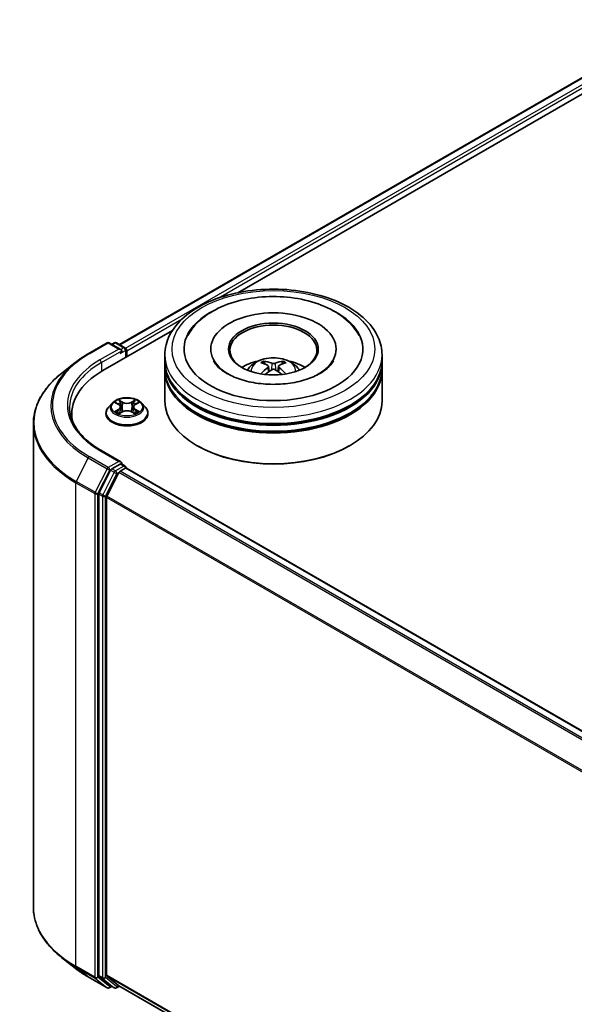
# Model space of a CAD drawing. Units: millimetres. Extents: x 0 to 5589, y 0 to 1264.
# Drawn here: x 76 to 91, y 139 to 164 of the extents above; entities that cross this region are included whole.
import ezdxf

# ---------------------------------------------------------------- set-up
doc = ezdxf.new("R2010")
doc.units = ezdxf.units.MM
doc.header["$LTSCALE"] = 0.666667
doc.layers.add('Visible (ISO)', color=7, linetype='Continuous', lineweight=35)
doc.layers.add('Visible Narrow (ISO)', color=7, linetype='Continuous', lineweight=25)

msp = doc.modelspace()

# ---------------------------------------------------------------- linework, layer by layer
at = {"layer": 'Visible (ISO)'}
for p, q in [((79.1088, 155.9476), (93.9092, 164.4926)), ((82.2198, 157.3108), (94.1572, 164.2028)), ((78.6723, 155.2626), (80.4999, 156.3178)), ((78.2855, 155.7055), (78.7839, 155.9933)), ((79.147, 155.8166), (78.841, 155.9933)), ((78.9726, 155.9932), (78.9068, 155.9553)), ((79.0297, 155.9932), (79.2531, 155.8642)), ((79.2817, 155.6144), (79.2817, 155.8147)), ((79.3053, 155.6281), (79.3053, 155.7836)), ((80.3002, 155.5192), (80.3002, 155.6748)), ((81.5098, 155.8303), (81.5098, 155.793)), ((84.805, 155.8303), (84.805, 155.793)), ((86.0145, 155.5192), (86.0145, 155.6748)), ((77.9452, 155.4759), (77.585, 155.1907)), ((80.3002, 155.3171), (80.3002, 155.4726)), ((86.0145, 155.3171), (86.0145, 155.4726)), ((80.3002, 154.4617), (80.3002, 155.2704)), ((83.0264, 155.3758), (83.0413, 155.2376)), ((83.2883, 155.3758), (83.2735, 155.2376)), ((86.0145, 154.4617), (86.0145, 155.2704)), ((78.9147, 154.4087), (78.8202, 154.3033)), ((79.0073, 154.4203), (79.0884, 154.3718)), ((79.5223, 154.3718), (79.6034, 154.4203)), ((79.696, 154.4087), (79.7905, 154.3033)), ((77.8522, 154.1195), (77.8522, 153.9844)), ((78.753, 154.1351), (78.753, 154.1414)), ((79.1032, 154.1315), (79.1877, 154.1786)), ((79.1383, 154.3052), (79.1539, 154.1598)), ((79.423, 154.1786), (79.5075, 154.1315)), ((79.4724, 154.3052), (79.4568, 154.1598)), ((79.8577, 154.1351), (79.8577, 154.1414)), ((76.8427, 153.8694), (76.8427, 141.1502)), ((79.147, 152.8617), (78.6201, 153.1659)), ((81.164, 153.2797), (81.1371, 153.2953)), ((85.1508, 153.2797), (85.1777, 153.2953)), ((79.1302, 152.8054), (78.9068, 152.6764)), ((79.157, 152.8092), (79.2531, 152.7538)), ((78.8758, 152.6417), (78.5739, 152.0491)), ((78.776, 151.9606), (79.0912, 152.5794)), ((79.1222, 152.6141), (79.2649, 152.6965)), ((79.2817, 152.7043), (79.2817, 152.702)), ((106.2158, 137.1557), (79.2935, 152.6993)), ((78.5646, 152.0138), (78.5646, 139.351)), ((78.7666, 139.3617), (78.7666, 151.9253)), ((77.9452, 139.5437), (77.585, 139.8289)), ((79.0912, 139.0825), (78.776, 139.3373)), ((78.2855, 139.314), (78.7839, 139.0263)), ((78.5739, 139.3265), (78.8758, 139.0825)), ((78.9726, 139.0264), (78.8783, 139.0808)), ((105.6603, 123.7425), (79.0937, 139.0808)), ((78.9068, 139.0643), (78.841, 139.0263)), ((79.0297, 139.0264), (79.1088, 139.072))]:
    msp.add_line(p, q, dxfattribs=at)
for centre, start, end in [((78.8125, 155.9438), 60, 120), ((79.0011, 155.9437), 60, 120), ((79.2245, 155.8147), 0, 60), ((79.2245, 152.7043), 0, 60), ((78.8125, 139.0758), 240, 300), ((79.0011, 139.0759), 240, 300)]:
    msp.add_arc(centre, 0.0571, start, end, dxfattribs=at)
for centre, major_axis, ratio, start_param, end_param in [((83.1574, 155.8303), (2.3524, 0), 0.5773503, 2.2877064, 7.1370716), ((83.1574, 155.8303), (1.6476, 0), 0.5773503, 5.4710656, 10.2368977), ((83.1574, 155.7992), (-1.1429, 0), 0.5773503, 2.3727253, 7.0520527), ((79.0898, 155.7836), (0.0808, 0), 0.5773503, 0, 1.5707963), ((79.1302, 155.7603), (-0.0286, -0.0495), 0.5773503, 0.7853982, 2.3561945), ((79.2649, 155.807), (-0.0286, 0.0495), 0.5773503, 3.9269908, 5.4164216), ((83.1574, 155.4726), (2.8571, 0), 0.5773503, 3.12745, 6.2973279), ((83.1574, 155.5192), (-2.8571, 0), 0.5773503, 0, 3.1415927), ((83.1574, 154.8971), (-1.1429, 0), 0.5773503, 5.0762837, 5.5305884), ((83.1772, 154.3806), (0.6502, -1.0533), 0.4946241, 2.4477608, 2.6867451), ((83.1395, 154.3589), (-0.5823, 1.0923), 0.654173, 5.6260122, 5.8649965), ((83.1752, 154.3589), (-0.5823, -1.0923), 0.654173, 3.5597815, 3.7987657), ((83.1376, 154.3806), (0.6502, 1.0533), 0.4946241, 0.4548476, 0.6938319), ((83.1574, 154.8971), (-1.1429, 0), 0.5773503, 3.8941895, 4.3484943), ((80.6522, 154.1195), (-2.8, 0), 0.5773503, 5.4977871, 6.3952101), ((83.1574, 155.2704), (2.8571, 0), 0.5773503, 3.12745, 6.2973279), ((83.1574, 155.3171), (-2.8571, 0), 0.5773503, 0, 3.1415927), ((83.1772, 154.36), (-0.484, -1.1393), 0.5952629, 3.9628231, 4.1931334), ((83.1395, 154.3817), (0.7404, 0.992), 0.5535342, 0.9593188, 1.1511249), ((83.1752, 154.3817), (0.7404, -0.992), 0.5535342, 1.9904677, 2.1822739), ((83.1376, 154.36), (-0.484, 1.1393), 0.5952629, 5.2316446, 5.4619549), ((83.1574, 155.4726), (-2.819, 0), 0.5773503, 0.478284, 2.6633086), ((83.1574, 154.4617), (2.8571, 0), 0.5773503, 3.1415927, 6.2831853), ((83.1574, 155.2704), (-2.819, 0), 0.5773503, 0.478284, 2.6633086), ((80.6522, 153.8085), (-2.8571, 0), 0.5773503, 6.0825558, 6.1302195), ((83.1574, 154.4306), (2.819, 0), 0.5773503, 3.9269908, 5.4977871), ((79.0898, 152.8287), (0.0808, 0), 0.5773503, 0, 1.5707963), ((79.1302, 152.852), (0.0286, -0.0495), 0.5773503, 0.1595481, 0.7853982), ((78.9068, 152.6297), (0.0286, 0.0495), 0.5773503, 0.7853982, 1.6614562), ((79.1222, 152.5675), (0.0286, 0.0495), 0.5773503, 0.7853982, 1.6614562), ((79.2649, 152.6498), (0.0286, 0.0495), 0.5773503, 0, 0.7853982), ((78.605, 152.0371), (0.0286, 0.0495), 0.5773503, 1.6614562, 2.3561945), ((78.807, 151.9486), (0.0286, 0.0495), 0.5773503, 1.6614562, 2.3561945), ((78.605, 139.3743), (-0.0286, -0.0495), 0.5773503, 5.4977871, 6.1925254), ((78.807, 139.3851), (-0.0286, -0.0495), 0.5773503, 5.4977871, 6.1925254), ((78.9068, 139.1303), (-0.0286, -0.0495), 0.5773503, 6.1925254, 6.2831853), ((79.1222, 139.1303), (-0.0286, -0.0495), 0.5773503, 6.1925254, 6.2831853)]:
    msp.add_ellipse(centre, major_axis=major_axis, ratio=ratio, start_param=start_param, end_param=end_param, dxfattribs=at)
msp.add_ellipse((83.1574, 155.8303), major_axis=(1.181, 0), ratio=0.5773503, dxfattribs=at)
for points, knots in [([(80.3002, 155.6748), (80.3002, 155.8515), (80.3445, 156.0276), (80.5156, 156.3665), (80.6471, 156.5279), (80.9899, 156.8256), (81.2069, 156.9591), (81.6998, 157.1785), (81.9765, 157.2637), (82.5585, 157.377), (82.8636, 157.4055), (83.4727, 157.4041), (83.7766, 157.3744), (84.355, 157.259), (84.6293, 157.1733), (85.1221, 156.9515), (85.3403, 156.8153), (85.6936, 156.5021), (85.83, 156.3254), (85.9801, 155.9866), (86.0145, 155.8309), (86.0145, 155.6748)], [5.4977871, 5.4977871, 5.4977871, 5.4977871, 5.7813922, 5.7813922, 6.0845916, 6.0845916, 6.4118539, 6.4118539, 6.7431319, 6.7431319, 7.0726004, 7.0726004, 7.4012185, 7.4012185, 7.7307232, 7.7307232, 8.0620184, 8.0620184, 8.3888941, 8.3888941, 8.6393798, 8.6393798, 8.6393798, 8.6393798]), ([(80.9064, 156.1874), (80.9664, 156.3015), (81.0444, 156.4061), (81.2734, 156.6437), (81.4414, 156.7643), (81.8331, 156.9711), (82.0604, 157.0538), (82.5413, 157.1691), (82.7945, 157.2017), (83.3026, 157.216), (83.5573, 157.198), (84.0476, 157.1124), (84.2831, 157.0447), (84.7145, 156.8602), (84.9103, 156.743), (85.2114, 156.481), (85.3265, 156.3431), (85.4083, 156.1874)], [2.6509041, 2.6509041, 2.6509041, 2.6509041, 2.8640704, 2.8640704, 3.1863273, 3.1863273, 3.5333994, 3.5333994, 3.8784321, 3.8784321, 4.2206826, 4.2206826, 4.5645366, 4.5645366, 4.9121077, 4.9121077, 5.2030776, 5.2030776, 5.2030776, 5.2030776]), ([(77.9452, 155.4759), (77.9659, 155.4922), (77.9869, 155.5084), (78.0299, 155.5403), (78.0518, 155.556), (78.0964, 155.5871), (78.1191, 155.6024), (78.1653, 155.6326), (78.1888, 155.6475), (78.2366, 155.6769), (78.2609, 155.6913), (78.2855, 155.7055)], [2.98633174, 2.98633174, 2.98633174, 2.98633174, 3.01738392, 3.01738392, 3.0484361, 3.0484361, 3.07948829, 3.07948829, 3.11054047, 3.11054047, 3.14159265, 3.14159265, 3.14159265, 3.14159265]), ([(84.3811, 155.1882), (84.2752, 155.127), (84.1484, 155.0714), (83.8626, 154.9805), (83.7029, 154.9456), (83.3672, 154.9033), (83.1909, 154.8963), (82.8428, 154.9122), (82.671, 154.9352), (82.353, 155.0072), (82.2066, 155.056), (81.9561, 155.1695), (81.8513, 155.2338), (81.6895, 155.3643), (81.6325, 155.4301), (81.5908, 155.4984), (81.5855, 155.5076), (81.5808, 155.5166)], [0, 0, 0, 0, 0.2816664, 0.2816664, 0.5702919, 0.5702919, 0.8642759, 0.8642759, 1.1593291, 1.1593291, 1.4508445, 1.4508445, 1.7352514, 1.7352514, 2.0167553, 2.0167553, 2.0614849, 2.0614849, 2.0614849, 2.0614849]), ([(82.4757, 155.2735), (82.4969, 155.3102), (82.522, 155.3427), (82.5946, 155.4195), (82.6458, 155.4572), (82.7674, 155.5258), (82.8397, 155.5526), (82.9927, 155.5898), (83.0737, 155.5991), (83.2349, 155.5995), (83.315, 155.5908), (83.4711, 155.5542), (83.5472, 155.5263), (83.6859, 155.4472), (83.7498, 155.3969), (83.8154, 155.3113), (83.8278, 155.293), (83.8391, 155.2735)], [1.1080064, 1.1080064, 1.1080064, 1.1080064, 1.2848512, 1.2848512, 1.5822086, 1.5822086, 1.9574686, 1.9574686, 2.3518935, 2.3518935, 2.7417298, 2.7417298, 3.1359976, 3.1359976, 3.5103035, 3.5103035, 3.6043826, 3.6043826, 3.6043826, 3.6043826]), ([(82.8976, 155.5117), (82.8995, 155.5115), (82.9018, 155.5108), (82.906, 155.5086), (82.9086, 155.5066), (82.9125, 155.5026), (82.9146, 155.4998), (82.9172, 155.4951), (82.9182, 155.4926), (82.9189, 155.4902)], [0.014560073, 0.014560073, 0.014560073, 0.014560073, 0.018722682, 0.018722682, 0.023429831, 0.023429831, 0.028069056, 0.028069056, 0.031810177, 0.031810177, 0.031810177, 0.031810177]), ([(83.0105, 155.396), (83.0157, 155.3933), (83.0202, 155.3896), (83.0257, 155.3812), (83.0269, 155.3764), (83.0261, 155.3671), (83.0241, 155.362), (83.0179, 155.3536), (83.0144, 155.3501), (83.0105, 155.3471)], [-0.203600863, -0.203600863, -0.203600863, -0.203600863, -0.191101084, -0.191101084, -0.178601305, -0.178601305, -0.166077191, -0.166077191, -0.156924256, -0.156924256, -0.156924256, -0.156924256]), ([(83.1998, 155.4563), (83.1939, 155.454), (83.1865, 155.452), (83.1706, 155.4495), (83.1621, 155.449), (83.1462, 155.4494), (83.1378, 155.4503), (83.1246, 155.453), (83.1195, 155.4546), (83.115, 155.4563)], [-0.203600878, -0.203600878, -0.203600878, -0.203600878, -0.191101099, -0.191101099, -0.178601321, -0.178601321, -0.166077206, -0.166077206, -0.156924272, -0.156924272, -0.156924272, -0.156924272]), ([(83.3043, 155.3471), (83.2991, 155.3511), (83.2946, 155.356), (83.289, 155.3659), (83.2879, 155.3709), (83.2887, 155.38), (83.2907, 155.3846), (83.2969, 155.3914), (83.3004, 155.3939), (83.3043, 155.396)], [-0.203600863, -0.203600863, -0.203600863, -0.203600863, -0.191101084, -0.191101084, -0.178601305, -0.178601305, -0.166077191, -0.166077191, -0.156924256, -0.156924256, -0.156924256, -0.156924256]), ([(83.3959, 155.4902), (83.3966, 155.4926), (83.3976, 155.4951), (83.4002, 155.4998), (83.4022, 155.5026), (83.4062, 155.5066), (83.4087, 155.5086), (83.4129, 155.5108), (83.4152, 155.5115), (83.4172, 155.5117)], [0.042728556, 0.042728556, 0.042728556, 0.042728556, 0.046469677, 0.046469677, 0.051108902, 0.051108902, 0.055816051, 0.055816051, 0.05997866, 0.05997866, 0.05997866, 0.05997866]), ([(84.734, 155.5166), (84.7001, 155.4523), (84.6408, 155.3781), (84.5027, 155.2648), (84.4457, 155.2255), (84.3811, 155.1882)], [5.79249672, 5.79249672, 5.79249672, 5.79249672, 6.11138992, 6.11138992, 6.28318531, 6.28318531, 6.28318531, 6.28318531]), ([(77.585, 155.1907), (77.4902, 155.1157), (77.4034, 155.037), (77.2472, 154.8735), (77.1778, 154.7887), (77.0577, 154.6142), (77.007, 154.5244), (76.9254, 154.3414), (76.8945, 154.2481), (76.8531, 154.0597), (76.8427, 153.9645), (76.8427, 153.8694)], [3.29685357, 3.29685357, 3.29685357, 3.29685357, 3.42288102, 3.42288102, 3.54890847, 3.54890847, 3.67493592, 3.67493592, 3.80096337, 3.80096337, 3.92699082, 3.92699082, 3.92699082, 3.92699082]), ([(82.8319, 155.1749), (82.8325, 155.175), (82.8332, 155.1752), (82.8357, 155.1755), (82.8378, 155.1751), (82.8396, 155.174), (82.8399, 155.1738), (82.8402, 155.1736)], [0.0219671693, 0.0219671693, 0.0219671693, 0.0219671693, 0.0234298311, 0.0234298311, 0.0280690561, 0.0280690561, 0.028985175, 0.028985175, 0.028985175, 0.028985175]), ([(83.115, 155.2867), (83.1209, 155.2904), (83.1283, 155.2936), (83.1441, 155.2975), (83.1527, 155.2983), (83.1685, 155.2977), (83.1769, 155.2963), (83.1901, 155.2919), (83.1953, 155.2895), (83.1998, 155.2867)], [-0.203600878, -0.203600878, -0.203600878, -0.203600878, -0.191101099, -0.191101099, -0.178601321, -0.178601321, -0.166077206, -0.166077206, -0.156924272, -0.156924272, -0.156924272, -0.156924272]), ([(83.4746, 155.1736), (83.4749, 155.1738), (83.4752, 155.174), (83.477, 155.1751), (83.4791, 155.1755), (83.4816, 155.1752), (83.4822, 155.175), (83.4829, 155.1749)], [0.0455535579, 0.0455535579, 0.0455535579, 0.0455535579, 0.0464696768, 0.0464696768, 0.0511089018, 0.0511089018, 0.0525715636, 0.0525715636, 0.0525715636, 0.0525715636]), ([(79.696, 154.4087), (79.6726, 154.4348), (79.6429, 154.4577), (79.5729, 154.4971), (79.5321, 154.5133), (79.4445, 154.5369), (79.3978, 154.5444), (79.303, 154.5502), (79.2551, 154.5485), (79.1622, 154.5361), (79.1174, 154.5254), (79.035, 154.4957), (78.9974, 154.4766), (78.9464, 154.4401), (78.9293, 154.425), (78.9147, 154.4087)], [4.4045574, 4.4045574, 4.4045574, 4.4045574, 4.7255704, 4.7255704, 5.059999, 5.059999, 5.3930764, 5.3930764, 5.7243898, 5.7243898, 6.0561258, 6.0561258, 6.3901037, 6.3901037, 6.5910169, 6.5910169, 6.5910169, 6.5910169]), ([(79.0259, 154.4091), (79.0146, 154.422), (78.9972, 154.4294), (78.9807, 154.433), (78.9805, 154.433), (78.9803, 154.4331)], [0.001902216, 0.001902216, 0.001902216, 0.001902216, 0.032055974, 0.032055974, 0.032394303, 0.032394303, 0.032394303, 0.032394303]), ([(78.9803, 154.4331), (78.9805, 154.433), (78.9807, 154.433), (78.9823, 154.4323), (78.9839, 154.4317), (78.9854, 154.4311)], [-0.0323943032, -0.0323943032, -0.0323943032, -0.0323943032, -0.0320559737, -0.0320559737, -0.0289727583, -0.0289727583, -0.0289727583, -0.0289727583]), ([(79.086, 154.4933), (79.086, 154.4934), (79.0859, 154.4935), (79.0857, 154.4936), (79.0856, 154.4937), (79.0855, 154.4938)], [-0.00023059908, -0.00023059908, -0.00023059908, -0.00023059908, 0, 0, 0.00033832945, 0.00033832945, 0.00033832945, 0.00033832945]), ([(79.0855, 154.4938), (79.0856, 154.4937), (79.0856, 154.4936), (79.0857, 154.4934), (79.0858, 154.4933), (79.0858, 154.4933)], [-0.00033832945, -0.00033832945, -0.00033832945, -0.00033832945, 0, 0, 0.00024151791, 0.00024151791, 0.00024151791, 0.00024151791]), ([(79.1383, 154.3052), (79.1377, 154.3104), (79.1366, 154.3155), (79.133, 154.3255), (79.1306, 154.3304), (79.1248, 154.3398), (79.1213, 154.3443), (79.1134, 154.353), (79.109, 154.3571), (79.0993, 154.3648), (79.094, 154.3684), (79.0884, 154.3718)], [3.98889417, 3.98889417, 3.98889417, 3.98889417, 4.13010248, 4.13010248, 4.27131078, 4.27131078, 4.41251908, 4.41251908, 4.55372738, 4.55372738, 4.69493569, 4.69493569, 4.69493569, 4.69493569]), ([(79.5223, 154.3718), (79.5167, 154.3684), (79.5114, 154.3648), (79.5017, 154.3571), (79.4973, 154.353), (79.4894, 154.3443), (79.4859, 154.3398), (79.4801, 154.3304), (79.4777, 154.3255), (79.4741, 154.3155), (79.4729, 154.3104), (79.4724, 154.3052)], [0.01745329, 0.01745329, 0.01745329, 0.01745329, 0.1586616, 0.1586616, 0.2998699, 0.2998699, 0.4410782, 0.4410782, 0.5822865, 0.5822865, 0.72349481, 0.72349481, 0.72349481, 0.72349481]), ([(79.5017, 154.4534), (79.5124, 154.4682), (79.5185, 154.4834), (79.5251, 154.4936), (79.5251, 154.4937), (79.5252, 154.4938)], [0, 0, 0, 0, 0.032055974, 0.032055974, 0.032394303, 0.032394303, 0.032394303, 0.032394303]), ([(79.5252, 154.4938), (79.5251, 154.4937), (79.525, 154.4936), (79.5239, 154.4926), (79.5229, 154.4917), (79.5219, 154.4908)], [-0.0323943032, -0.0323943032, -0.0323943032, -0.0323943032, -0.0320559737, -0.0320559737, -0.0289727583, -0.0289727583, -0.0289727583, -0.0289727583]), ([(79.6304, 154.4331), (79.6302, 154.433), (79.63, 154.433), (79.6297, 154.4329), (79.6295, 154.4329), (79.6294, 154.4329)], [-0.00033832945, -0.00033832945, -0.00033832945, -0.00033832945, 0, 0, 0.00024151791, 0.00024151791, 0.00024151791, 0.00024151791]), ([(79.6295, 154.4328), (79.6296, 154.4328), (79.6297, 154.4329), (79.63, 154.433), (79.6302, 154.433), (79.6304, 154.4331)], [-0.00023059908, -0.00023059908, -0.00023059908, -0.00023059908, 0, 0, 0.00033832945, 0.00033832945, 0.00033832945, 0.00033832945]), ([(78.6201, 153.1659), (78.5144, 153.2269), (78.4173, 153.2925), (78.2428, 153.4313), (78.1653, 153.5044), (78.0316, 153.6558), (77.9754, 153.7342), (77.8853, 153.8942), (77.8515, 153.9758), (77.8063, 154.1403), (77.7951, 154.2232), (77.7951, 154.3062)], [1.57079633, 1.57079633, 1.57079633, 1.57079633, 1.72787596, 1.72787596, 1.88495559, 1.88495559, 2.04203522, 2.04203522, 2.19911486, 2.19911486, 2.35619449, 2.35619449, 2.35619449, 2.35619449]), ([(78.8202, 154.3033), (78.8117, 154.2938), (78.8039, 154.284), (78.7898, 154.2638), (78.7835, 154.2533), (78.7726, 154.232), (78.768, 154.221), (78.7606, 154.1988), (78.7577, 154.1874), (78.7539, 154.1645), (78.753, 154.153), (78.753, 154.1414)], [0.30783155, 0.30783155, 0.30783155, 0.30783155, 0.40334487, 0.40334487, 0.4988582, 0.4988582, 0.59437152, 0.59437152, 0.68988484, 0.68988484, 0.78539816, 0.78539816, 0.78539816, 0.78539816]), ([(78.753, 154.1351), (78.753, 154.101), (78.7619, 154.0671), (78.7968, 154.002), (78.8232, 153.971), (78.8916, 153.9148), (78.934, 153.8898), (79.03, 153.8491), (79.0836, 153.8333), (79.1962, 153.8126), (79.2553, 153.8076), (79.3731, 153.8087), (79.4317, 153.8148), (79.543, 153.8376), (79.5956, 153.8543), (79.6895, 153.8968), (79.7308, 153.9227), (79.7974, 153.9815), (79.8228, 154.0143), (79.8512, 154.077), (79.8577, 154.106), (79.8577, 154.1351)], [0.7853982, 0.7853982, 0.7853982, 0.7853982, 1.0851087, 1.0851087, 1.3975197, 1.3975197, 1.7220128, 1.7220128, 2.0477407, 2.0477407, 2.3724912, 2.3724912, 2.696846, 2.696846, 3.0216801, 3.0216801, 3.3474775, 3.3474775, 3.6713926, 3.6713926, 3.9269908, 3.9269908, 3.9269908, 3.9269908]), ([(78.9812, 154.1795), (78.981, 154.1795), (78.9809, 154.1795), (78.9807, 154.1794), (78.9805, 154.1793), (78.9803, 154.1792)], [-0.00023059908, -0.00023059908, -0.00023059908, -0.00023059908, 0, 0, 0.00033832945, 0.00033832945, 0.00033832945, 0.00033832945]), ([(78.9803, 154.1792), (78.9805, 154.1793), (78.9807, 154.1793), (78.981, 154.1794), (78.9811, 154.1794), (78.9813, 154.1794)], [-0.00033832945, -0.00033832945, -0.00033832945, -0.00033832945, 0, 0, 0.00024151791, 0.00024151791, 0.00024151791, 0.00024151791]), ([(79.0441, 154.1723), (79.0475, 154.1694), (79.0512, 154.1666), (79.0592, 154.1608), (79.0635, 154.158), (79.0726, 154.1523), (79.0774, 154.1495), (79.0875, 154.1441), (79.0928, 154.1414), (79.1016, 154.1373), (79.1049, 154.1358), (79.1083, 154.1343)], [1.39332395, 1.39332395, 1.39332395, 1.39332395, 1.46346938, 1.46346938, 1.53361482, 1.53361482, 1.60376025, 1.60376025, 1.67390568, 1.67390568, 1.71478324, 1.71478324, 1.71478324, 1.71478324]), ([(79.1066, 154.1334), (79.0973, 154.134), (79.0917, 154.1281), (79.0856, 154.1187), (79.0856, 154.1186), (79.0855, 154.1185)], [0.002431037, 0.002431037, 0.002431037, 0.002431037, 0.032055974, 0.032055974, 0.032394303, 0.032394303, 0.032394303, 0.032394303]), ([(79.0855, 154.1185), (79.0856, 154.1186), (79.0857, 154.1187), (79.0868, 154.1197), (79.0878, 154.1205), (79.0888, 154.1214)], [-0.0323943032, -0.0323943032, -0.0323943032, -0.0323943032, -0.0320559737, -0.0320559737, -0.0289727583, -0.0289727583, -0.0289727583, -0.0289727583]), ([(79.423, 154.1786), (79.4103, 154.1857), (79.3959, 154.1916), (79.3648, 154.2005), (79.3481, 154.2035), (79.314, 154.2066), (79.2966, 154.2066), (79.2626, 154.2035), (79.2459, 154.2005), (79.2148, 154.1916), (79.2004, 154.1857), (79.1877, 154.1786)], [4.7298423, 4.7298423, 4.7298423, 4.7298423, 5.0370202, 5.0370202, 5.3441982, 5.3441982, 5.6513761, 5.6513761, 5.9585541, 5.9585541, 6.265732, 6.265732, 6.265732, 6.265732]), ([(79.5024, 154.1343), (79.5058, 154.1358), (79.5091, 154.1373), (79.5179, 154.1414), (79.5232, 154.1441), (79.5333, 154.1495), (79.5381, 154.1523), (79.5472, 154.158), (79.5514, 154.1608), (79.5594, 154.1666), (79.5632, 154.1694), (79.5666, 154.1723)], [2.99760574, 2.99760574, 2.99760574, 2.99760574, 3.0384833, 3.0384833, 3.10862873, 3.10862873, 3.17877417, 3.17877417, 3.2489196, 3.2489196, 3.31906503, 3.31906503, 3.31906503, 3.31906503]), ([(79.5246, 154.119), (79.5247, 154.1189), (79.5248, 154.1189), (79.525, 154.1187), (79.5251, 154.1186), (79.5252, 154.1185)], [-0.00023059908, -0.00023059908, -0.00023059908, -0.00023059908, 0, 0, 0.00033832945, 0.00033832945, 0.00033832945, 0.00033832945]), ([(79.5252, 154.1185), (79.5251, 154.1186), (79.5251, 154.1187), (79.5249, 154.1189), (79.5249, 154.119), (79.5248, 154.1191)], [-0.00033832945, -0.00033832945, -0.00033832945, -0.00033832945, 0, 0, 0.00024151791, 0.00024151791, 0.00024151791, 0.00024151791]), ([(79.5827, 154.1799), (79.5939, 154.182), (79.6124, 154.183), (79.63, 154.1793), (79.6302, 154.1793), (79.6304, 154.1792)], [0, 0, 0, 0, 0.032055974, 0.032055974, 0.032394303, 0.032394303, 0.032394303, 0.032394303]), ([(79.6304, 154.1792), (79.6302, 154.1793), (79.63, 154.1794), (79.6283, 154.18), (79.6268, 154.1805), (79.6253, 154.1811)], [-0.0323943032, -0.0323943032, -0.0323943032, -0.0323943032, -0.0320559737, -0.0320559737, -0.0289727583, -0.0289727583, -0.0289727583, -0.0289727583]), ([(79.8577, 154.1414), (79.8577, 154.153), (79.8568, 154.1645), (79.853, 154.1874), (79.8501, 154.1988), (79.8427, 154.221), (79.838, 154.232), (79.8271, 154.2533), (79.8209, 154.2638), (79.8068, 154.284), (79.799, 154.2938), (79.7905, 154.3033)], [3.92699082, 3.92699082, 3.92699082, 3.92699082, 4.02250414, 4.02250414, 4.11801746, 4.11801746, 4.21353078, 4.21353078, 4.30904411, 4.30904411, 4.40455743, 4.40455743, 4.40455743, 4.40455743]), ([(79.1302, 152.8054), (79.1354, 152.8083), (79.1408, 152.8102), (79.1505, 152.8114), (79.1546, 152.8106), (79.157, 152.8092)], [0.185147228, 0.185147228, 0.185147228, 0.185147228, 0.196528423, 0.196528423, 0.207909617, 0.207909617, 0.207909617, 0.207909617]), ([(77.585, 139.8289), (77.4902, 139.9039), (77.4034, 139.9826), (77.2472, 140.1461), (77.1778, 140.2309), (77.0577, 140.4054), (77.007, 140.4952), (76.9254, 140.6782), (76.8945, 140.7715), (76.8531, 140.9599), (76.8427, 141.0551), (76.8427, 141.1502)], [1.72605724, 1.72605724, 1.72605724, 1.72605724, 1.85208469, 1.85208469, 1.97811214, 1.97811214, 2.10413959, 2.10413959, 2.23016704, 2.23016704, 2.35619449, 2.35619449, 2.35619449, 2.35619449]), ([(77.9452, 139.5437), (77.9659, 139.5274), (77.9869, 139.5112), (78.0299, 139.4793), (78.0518, 139.4636), (78.0964, 139.4325), (78.1191, 139.4172), (78.1653, 139.387), (78.1888, 139.3721), (78.2366, 139.3427), (78.2609, 139.3283), (78.2855, 139.314)], [4.55712806, 4.55712806, 4.55712806, 4.55712806, 4.58818025, 4.58818025, 4.61923243, 4.61923243, 4.65028461, 4.65028461, 4.6813368, 4.6813368, 4.71238898, 4.71238898, 4.71238898, 4.71238898])]:
    msp.add_open_spline(points, degree=3, knots=knots, dxfattribs=at)
for points, weights in [([(82.9363, 155.4308), (82.9279, 155.4594), (82.9189, 155.4902)], [1.08273581125, 1.07755563389, 1.07090462461]), ([(83.3959, 155.4902), (83.3868, 155.4594), (83.3785, 155.4308)], [1.07090461894, 1.07755562758, 1.08273580442])]:
    msp.add_rational_spline(points, weights, degree=2, dxfattribs=at)
for points in [[(82.8403, 155.1735), (82.8403, 155.1735), (82.8402, 155.1735), (82.8402, 155.1736)], [(83.4746, 155.1736), (83.4745, 155.1735), (83.4745, 155.1735), (83.4745, 155.1735)], [(78.9854, 154.4311), (78.9928, 154.4281), (79.0003, 154.4245), (79.0073, 154.4203)], [(79.5219, 154.4908), (79.5124, 154.482), (79.5028, 154.4711), (79.4921, 154.4607)], [(79.6034, 154.4203), (79.6034, 154.4203), (79.6034, 154.4203), (79.6034, 154.4203)], [(79.0888, 154.1214), (79.0935, 154.1253), (79.0983, 154.1288), (79.1032, 154.1315)], [(79.6253, 154.1811), (79.6108, 154.1861), (79.5962, 154.1891), (79.5852, 154.1912)]]:
    msp.add_open_spline(points, degree=3, dxfattribs=at)
at = {"layer": 'Visible Narrow (ISO)'}
for p, q in [((79.1255, 155.9379), (93.9378, 164.4898)), ((79.2659, 155.8542), (94.0805, 164.4074)), ((81.7031, 157.168), (94.1209, 164.3374)), ((79.3053, 155.7836), (80.7576, 156.6221)), ((78.3141, 155.7027), (78.8125, 155.9904)), ((78.8125, 155.9904), (79.0898, 155.8303)), ((78.9236, 155.9456), (79.0011, 155.9904)), ((79.0011, 155.9904), (79.2245, 155.8614)), ((79.0898, 155.8303), (78.5915, 155.5426)), ((78.6319, 155.4726), (79.1707, 155.7836)), ((79.1302, 155.7136), (79.2649, 155.7914)), ((79.2245, 155.8614), (79.147, 155.8166)), ((79.2649, 155.7914), (79.2649, 155.6048)), ((78.6319, 155.4726), (78.6319, 155.2388)), ((83.115, 155.4563), (83.1028, 155.279)), ((83.1998, 155.4563), (83.212, 155.279)), ((83.0105, 155.3471), (83.02, 155.2223)), ((83.3043, 155.3471), (83.2948, 155.2223)), ((78.9803, 154.4331), (79.0835, 154.3714)), ((79.1923, 154.4343), (79.0855, 154.4938)), ((79.1186, 154.4607), (79.1857, 154.4232)), ((79.1761, 154.2883), (79.142, 154.4114)), ((79.1857, 154.4232), (79.1761, 154.2883)), ((79.5252, 154.4938), (79.4184, 154.4343)), ((79.425, 154.4232), (79.4921, 154.4607)), ((79.425, 154.4232), (79.4346, 154.2883)), ((79.4687, 154.4114), (79.4346, 154.2883)), ((79.5272, 154.3714), (79.6304, 154.4331)), ((79.0835, 154.2409), (78.9803, 154.1792)), ((79.0254, 154.1912), (79.0903, 154.23)), ((79.0598, 154.1605), (79.053, 154.1714)), ((79.0855, 154.1185), (79.1923, 154.1781)), ((79.0903, 154.23), (79.097, 154.1394)), ((79.0976, 154.1316), (79.0976, 154.1315)), ((79.0978, 154.1282), (79.0978, 154.1282)), ((79.4184, 154.1781), (79.5252, 154.1185)), ((79.5129, 154.1282), (79.5129, 154.1282)), ((79.5131, 154.1316), (79.5131, 154.1315)), ((79.5204, 154.23), (79.5137, 154.1394)), ((79.5204, 154.23), (79.5852, 154.1912)), ((79.6304, 154.1792), (79.5272, 154.2409)), ((79.5576, 154.1714), (79.5508, 154.1605)), ((78.5915, 153.1631), (79.0898, 152.8753)), ((78.2831, 152.9682), (77.9678, 152.3494)), ((78.2831, 152.9682), (78.7814, 152.6805)), ((78.8125, 152.7152), (78.3141, 153.0029)), ((79.0898, 152.8753), (78.8125, 152.7152)), ((79.1302, 152.8054), (79.2245, 152.7509)), ((78.7814, 152.6805), (78.4662, 152.0617)), ((78.5376, 152.0264), (78.8529, 152.6452)), ((78.9701, 152.5872), (78.6682, 151.9946)), ((78.7397, 151.9594), (79.0415, 152.552)), ((78.8529, 152.6452), (78.9068, 152.6764)), ((78.8758, 152.6417), (78.9701, 152.5872)), ((79.0011, 152.622), (78.9068, 152.6764)), ((79.2245, 152.7509), (79.0011, 152.622)), ((79.0415, 152.552), (79.0921, 152.5812)), ((106.0108, 137.0374), (79.0912, 152.5794)), ((106.0564, 137.0637), (79.1222, 152.6141)), ((106.1991, 137.1461), (79.2649, 152.6965)), ((77.9585, 152.3141), (78.4568, 152.0264)), ((77.9585, 139.595), (77.9585, 152.3141)), ((78.4662, 152.0617), (77.9678, 152.3494)), ((78.4568, 152.0264), (78.4568, 139.3073)), ((78.5376, 139.3073), (78.5376, 152.0264)), ((78.6682, 151.9946), (78.5739, 152.0491)), ((78.5646, 152.0138), (78.6588, 151.9594)), ((78.6588, 151.9594), (78.6588, 139.2966)), ((78.7397, 139.2966), (78.7397, 151.9594)), ((105.6619, 136.3973), (78.7666, 151.9253)), ((105.6766, 136.4295), (78.776, 151.9606)), ((78.4568, 139.3073), (77.9585, 139.595)), ((77.9678, 139.5705), (78.4662, 139.2828)), ((78.2831, 139.3157), (77.9678, 139.5705)), ((78.6588, 139.2966), (78.5646, 139.351)), ((105.6603, 123.8346), (78.7666, 139.3617)), ((105.6603, 123.8156), (78.776, 139.3373)), ((78.7814, 139.028), (78.2831, 139.3157)), ((78.4662, 139.2828), (78.7814, 139.028)), ((78.8529, 139.0525), (78.5376, 139.3073)), ((78.5739, 139.3265), (78.6682, 139.2721)), ((78.6682, 139.2721), (78.9701, 139.0281)), ((79.0415, 139.0526), (78.7397, 139.2966)), ((78.8901, 139.074), (78.8529, 139.0525)), ((78.9701, 139.0281), (78.8758, 139.0825)), ((79.0921, 139.0818), (79.0415, 139.0526)), ((105.6603, 123.7428), (79.0912, 139.0825))]:
    msp.add_line(p, q, dxfattribs=at)
for centre, major_axis in [((83.1574, 155.8303), (-2.6667, 0)), ((79.3053, 154.3062), (-0.4079, 0))]:
    msp.add_ellipse(centre, major_axis=major_axis, ratio=0.5773503, dxfattribs=at)
for centre, major_axis, ratio, start_param, end_param in [((78.8125, 155.9438), (-0.0286, 0.0495), 0.5773503, 5.4977871, 6.2831853), ((78.8125, 155.9438), (0.0286, 0.0495), 0.5773503, 0, 0.7853982), ((79.0011, 155.9437), (-0.0286, 0.0495), 0.5773503, 5.4977871, 6.2831853), ((79.0011, 155.9437), (0.0286, 0.0495), 0.5773503, 0, 0.7853982), ((80.6522, 154.3528), (-3.3066, 0), 0.5773503, 5.4977871, 7.0685835), ((78.3141, 155.6561), (-0.0286, 0.0495), 0.5773503, 5.4977871, 6.2831853), ((79.2245, 155.8147), (0.0286, 0.0495), 0.5773503, 0, 0.7853982), ((79.2245, 155.8147), (0.0286, -0.0495), 0.5773503, 0.7853982, 2.3561945), ((79.2245, 155.8147), (0.0571, 0), 0.5773503, 5.4977871, 6.2831853), ((83.1574, 155.6748), (-2.8571, 0), 0.5773503, 0, 3.1415927), ((80.6522, 154.336), (-3.3505, 0), 0.5773503, 5.6530481, 7.0685835), ((80.6522, 154.3528), (-2.9143, 0), 0.5773503, 5.4977871, 7.0685835), ((80.6522, 154.3062), (-2.8571, 0), 0.5773503, 5.4977871, 6.2831853), ((78.5915, 155.4959), (-0.0286, 0.0495), 0.5773503, 3.9269908, 5.4977871), ((83.1574, 155.2595), (-0.5845, 0), 0.5773503, 3.0761472, 6.3486308), ((83.1574, 155.3181), (-0.4243, 0), 0.5773503, 5.3714845, 5.6240898), ((83.1574, 155.3085), (0.3949, 0), 0.5773503, 2.2191702, 2.4253628), ((83.1574, 155.3085), (0.3949, 0), 0.5773503, 0.7162298, 0.9224224), ((83.1574, 155.3181), (-0.4243, 0), 0.5773503, 3.8006881, 4.0532935), ((80.6522, 153.8992), (-3.7963, 0), 0.5773503, 5.6530481, 7.0685835), ((79.3053, 154.292), (-0.4398, 0), 0.5773503, 5.8056187, 9.9023446), ((79.3053, 154.3062), (-0.3924, 0), 0.5773503, 5.3071026, 5.6884717), ((79.3053, 154.263), (0.3071, 0), 0.5773503, 2.1762943, 2.4206222), ((79.0835, 154.3636), (0.00489, 0.00817), 0.5873385, 0, 0.7942785), ((78.9664, 154.3062), (0.1627, 0), 0.5773503, 5.5152404, 7.0511302), ((79.112, 154.4574), (-0.00778, -0.0055), 0.1849737, 1.043317, 2.4384992), ((79.0869, 154.4178), (-0.0403, 0.0806), 0.5476269, 4.3686132, 4.9838691), ((79.1354, 154.4081), (-0.00918, -0.00254), 0.2229178, 3.8515805, 5.2070037), ((79.1923, 154.4265), (-0.00464, -0.00832), 0.5671862, 3.9184152, 5.401945), ((79.3053, 154.4947), (0.1722, 0), 0.5773503, 3.9444441, 5.4803339), ((79.3053, 154.5018), (-0.1627, 0), 0.5773503, 0.8028515, 2.3387412), ((79.4184, 154.4265), (0.00464, -0.00832), 0.5671862, 0.8812403, 2.3647701), ((79.6442, 154.3062), (-0.1627, 0), 0.5773503, 5.5152404, 7.0511302), ((79.5238, 154.4178), (0.0403, 0.0806), 0.5476269, 1.2993162, 1.9145721), ((79.4753, 154.4081), (-0.00918, 0.00254), 0.2229178, 4.2177743, 5.5731974), ((79.3053, 154.263), (0.3071, 0), 0.5773503, 0.7209705, 0.9652983), ((79.4987, 154.4574), (-0.00778, 0.0055), 0.1849737, 0.7030935, 2.0982756), ((79.5272, 154.3636), (-0.00489, 0.00817), 0.5873385, 5.4889069, 6.2831853), ((79.3053, 154.3062), (-0.3924, 0), 0.5773503, 3.7363063, 4.1176753), ((79.3053, 154.1584), (-0.5462, 0), 0.5773503, 5.8056187, 9.9023446), ((79.3053, 154.1414), (-0.5524, 0), 0.5773503, 0, 3.1415927), ((79.3053, 154.1351), (0.5524, 0), 0.5773503, 3.1415927, 6.2831853), ((79.3053, 154.3062), (0.3924, 0), 0.5773503, 3.7363063, 4.1176753), ((79.0323, 154.1881), (-0.00183, -0.00935), 0.7797536, 4.5269049, 5.922087), ((79.0031, 154.1172), (0.03, 0.0717), 0.7122196, 5.8136023, 6.4288582), ((79.0599, 154.1683), (-0.00809, -0.00502), 0.7297361, 5.1634453, 5.7754826), ((79.0835, 154.2331), (0.00489, -0.00817), 0.5873385, 0.8637843, 2.3473142), ((78.9664, 154.2991), (0.1722, 0), 0.5773503, 5.5152404, 6.3450887), ((79.1695, 154.2851), (-0.00918, -0.00254), 0.2228845, 3.8515738, 5.2026198), ((79.1923, 154.1703), (-0.00464, 0.00832), 0.5671862, 5.5063628, 6.2831853), ((79.3053, 154.1105), (0.1627, 0), 0.5773503, 0.8028515, 2.3387412), ((79.4184, 154.1703), (0.00464, 0.00832), 0.5671862, 0, 0.7768225), ((79.4412, 154.2851), (-0.00918, 0.00254), 0.2228845, 4.2221582, 5.5732041), ((79.6442, 154.2991), (-0.1722, 0), 0.5773503, 6.221282, 7.0511302), ((79.5272, 154.2331), (-0.00489, -0.00817), 0.5873385, 3.9358711, 5.419401), ((79.3053, 154.3062), (0.3924, 0), 0.5773503, 5.3071026, 5.6884717), ((79.6075, 154.1172), (-0.03, 0.0717), 0.7122196, 6.1375124, 6.7527683), ((79.5508, 154.1683), (-0.00809, 0.00502), 0.7297361, 3.6492954, 4.2613326), ((79.5784, 154.1881), (0.00183, -0.00935), 0.7797536, 0.3610983, 1.7562804), ((80.6522, 153.8694), (-3.8095, 0), 0.5773503, 0, 0.7853982), ((78.5915, 153.1164), (0.0286, 0.0495), 0.5773503, 0, 0.7853982), ((78.3141, 152.9563), (-0.0286, -0.0495), 0.5773503, 3.9269908, 4.8030489), ((78.8125, 152.6685), (-0.0286, -0.0495), 0.5773503, 3.9269908, 4.8030489), ((78.8125, 152.6685), (-0.0509, 0.0259), 0.0739221, 0.9533753, 2.5241717), ((78.8125, 152.6685), (0.0286, -0.0495), 0.5773503, 0.7853982, 2.3561945), ((79.0011, 152.5753), (-0.0286, -0.0495), 0.5773503, 3.9269908, 4.8030489), ((79.0011, 152.5753), (-0.0509, 0.0259), 0.0739221, 0.9533753, 2.5241717), ((79.0011, 152.5753), (0.0286, -0.0495), 0.5773503, 0.7853982, 2.3561945), ((79.2245, 152.7043), (0.0286, 0.0495), 0.5773503, 0, 0.7853982), ((79.2245, 152.7043), (0.0286, -0.0495), 0.5773503, 1.0799136, 2.3561945), ((79.2245, 152.7043), (0.0571, 0), 0.5773503, 6.2130617, 6.2831853), ((77.9989, 152.3375), (0.0286, 0.0495), 0.5773503, 1.6614562, 2.3561945), ((78.4972, 152.0497), (-0.0286, -0.0495), 0.5773503, 4.8030489, 5.4977871), ((78.4972, 152.0497), (-0.0571, 0), 0.5773503, 0.7853982, 2.3561945), ((78.4972, 152.0497), (0.0509, -0.0259), 0.0739221, 4.094968, 5.6657643), ((78.6992, 151.9827), (-0.0286, -0.0495), 0.5773503, 4.8030489, 5.4977871), ((78.6992, 151.9827), (-0.0571, 0), 0.5773503, 0.7853982, 2.3561945), ((78.6992, 151.9827), (0.0509, -0.0259), 0.0739221, 4.094968, 5.6657643), ((80.6522, 141.1502), (-3.8095, 0), 0.5773503, 0, 0.7853982), ((80.6522, 141.1204), (3.7963, 0), 0.5773503, 3.7717299, 3.9269908), ((77.9989, 139.6183), (-0.0286, -0.0495), 0.5773503, 5.4977871, 6.1925254), ((80.6522, 140.6836), (-3.3505, 0), 0.5773503, 0.6301372, 0.7853982), ((78.3141, 139.3635), (-0.0286, -0.0495), 0.5773503, 6.1925254, 6.2831853), ((78.4972, 139.3306), (0.0571, 0), 0.5773503, 3.9269908, 5.4977871), ((78.4972, 139.3306), (-0.0286, -0.0495), 0.5773503, 5.4977871, 6.1925254), ((78.4972, 139.3306), (-0.0359, -0.0444), 0.8131434, 0.127344, 1.6981404), ((78.6992, 139.3199), (0.0571, 0), 0.5773503, 3.9269908, 5.4977871), ((78.6992, 139.3199), (-0.0286, -0.0495), 0.5773503, 5.4977871, 6.1925254), ((78.6992, 139.3199), (-0.0359, -0.0444), 0.8131434, 0.127344, 1.6981404), ((78.8125, 139.0758), (-0.0359, -0.0444), 0.8131434, 0.127344, 1.6981404), ((78.8125, 139.0758), (-0.0286, -0.0495), 0.5773503, 6.1925254, 6.2831853), ((78.8125, 139.0758), (0.0286, -0.0495), 0.5773503, 0, 0.7853982), ((79.0011, 139.0759), (-0.0359, -0.0444), 0.8131434, 0.127344, 1.6981404), ((79.0011, 139.0759), (-0.0286, -0.0495), 0.5773503, 6.1925254, 6.2831853), ((79.0011, 139.0759), (0.0286, -0.0495), 0.5773503, 0, 0.7853982)]:
    msp.add_ellipse(centre, major_axis=major_axis, ratio=ratio, start_param=start_param, end_param=end_param, dxfattribs=at)
for points in [[(79.0858, 154.4933), (79.0923, 154.4831), (79.0983, 154.468), (79.1089, 154.4534)], [(79.1186, 154.4607), (79.1068, 154.4721), (79.0964, 154.4841), (79.086, 154.4933)], [(79.1089, 154.4534), (79.1186, 154.44), (79.1262, 154.4244), (79.1306, 154.4087)], [(79.1306, 154.4087), (79.1419, 154.3677), (79.1533, 154.3267), (79.1647, 154.2857)], [(79.446, 154.2857), (79.4574, 154.3267), (79.4687, 154.3677), (79.4801, 154.4087)], [(79.4801, 154.4087), (79.4845, 154.4244), (79.4921, 154.44), (79.5017, 154.4534)], [(79.6294, 154.4329), (79.6132, 154.4293), (79.596, 154.4219), (79.5848, 154.4091)], [(79.6034, 154.4203), (79.6118, 154.4253), (79.6207, 154.4294), (79.6295, 154.4328)], [(79.0254, 154.1912), (79.0134, 154.1889), (78.9969, 154.1854), (78.9812, 154.1795)], [(78.9813, 154.1794), (78.9986, 154.183), (79.0168, 154.182), (79.028, 154.1799)], [(79.028, 154.1799), (79.0339, 154.1787), (79.0394, 154.1762), (79.044, 154.1723)], [(79.1647, 154.2857), (79.1743, 154.2511), (79.1855, 154.2171), (79.1989, 154.1843)], [(79.2079, 154.1883), (79.1955, 154.2208), (79.1851, 154.2543), (79.1761, 154.2883)], [(79.4346, 154.2883), (79.4256, 154.2543), (79.4152, 154.2208), (79.4028, 154.1883)], [(79.4118, 154.1843), (79.4252, 154.2171), (79.4364, 154.2511), (79.446, 154.2857)], [(79.5248, 154.1191), (79.5189, 154.1281), (79.5133, 154.134), (79.5041, 154.1334)], [(79.5075, 154.1315), (79.5134, 154.1282), (79.519, 154.1239), (79.5246, 154.119)], [(79.5666, 154.1723), (79.5713, 154.1762), (79.5768, 154.1787), (79.5827, 154.1799)]]:
    msp.add_open_spline(points, degree=3, dxfattribs=at)

doc.saveas('drawing.dxf')
